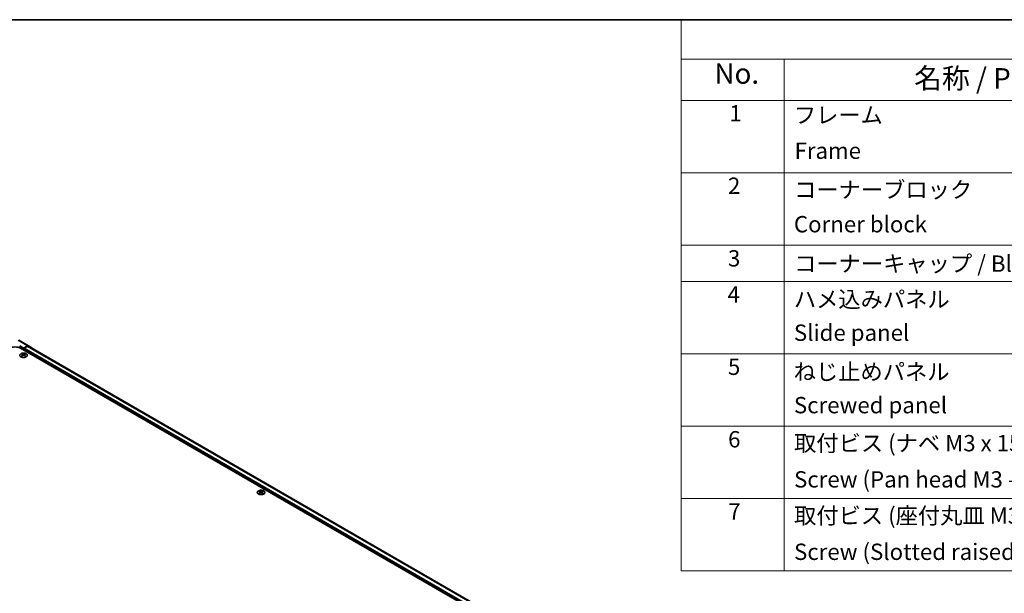
# Model space of a CAD drawing. Units: millimetres. Extents: x 0 to 10813, y 0 to 2248.
# Drawn here: x 186 to 488, y 527 to 702 of the extents above; entities that cross this region are included whole.
import ezdxf

# ---------------------------------------------------------------- set-up
doc = ezdxf.new("R2010")
doc.units = ezdxf.units.MM
for name, color, linetype, lineweight in [('Border (ISO)', 7, 'Continuous', 35), ('Symbol (ISO)', 7, 'Continuous', 18), ('Visible (ISO)', 7, 'Continuous', 35), ('Visible Narrow (ISO)', 7, 'Continuous', 25)]:
    doc.layers.add(name, color=color, linetype=linetype, lineweight=lineweight)
doc.styles.add('Note Text (TK)', font='txt')
doc.styles.add('Note Text (TK2)', font='txt')

# ---------------------------------------------------------------- blocks, each defined once
blk = doc.blocks.new('図面枠 tk図枠')
at = {"layer": 'Border (ISO)'}
blk.add_line((14.5, 289), (405.5, 289), dxfattribs=at)
blk = doc.blocks.new('A$C78EA6B72')
at = {"layer": 'Symbol (ISO)'}
for p, q in [((0, 0), (-235.57, 0)), ((-235.57, 0), (-235.57, -4.84)), ((0, -4.84), (-235.57, -4.84)), ((-235.57, -4.84), (-235.57, -9.88)), ((-222.94, -4.84), (-222.94, -9.88)), ((0, -9.88), (-235.57, -9.88)), ((-235.57, -9.88), (-235.57, -67.51)), ((-222.94, -9.88), (-222.94, -67.51)), ((0, -18.75), (-235.57, -18.75)), ((0, -27.61), (-235.57, -27.61)), ((0, -32.05), (-235.57, -32.05)), ((0, -40.91), (-235.57, -40.91)), ((0, -49.78), (-235.57, -49.78)), ((0, -58.64), (-235.57, -58.64)), ((0, -67.51), (-235.57, -67.51))]:
    blk.add_line(p, q, dxfattribs=at)
at = {"layer": 'Symbol (ISO)', "color": 7, "attachment_point": 7}
for s, insert, char_height, style in [('No.', (-231.5, -8.62), 2.5, 'Note Text (TK)'), ('名称 / Part name', (-207.03, -9.21), 2.5, 'Note Text (TK)'), ('1', (-229.66, -13.09), 2, 'Note Text (TK2)'), ('フレーム', (-221.77, -13.31), 2, 'Note Text (TK2)'), ('Frame', (-221.68, -17.67), 2, 'Note Text (TK2)'), ('2', (-229.84, -21.96), 2, 'Note Text (TK2)'), ('コーナーブロック', (-221.74, -22.45), 2, 'Note Text (TK2)'), ('Corner block', (-221.76, -26.67), 2, 'Note Text (TK2)'), ('3', (-229.84, -30.85), 2, 'Note Text (TK2)'), ('コーナーキャップ / Blind plug', (-221.74, -31.5), 2, 'Note Text (TK2)'), ('4', (-229.89, -35.26), 2, 'Note Text (TK2)'), ('ハメ込みパネル', (-221.77, -35.87), 2, 'Note Text (TK2)'), ('Slide panel', (-221.76, -39.96), 2, 'Note Text (TK2)'), ('5', (-229.84, -44.13), 2, 'Note Text (TK2)'), ('ねじ止めパネル', (-221.79, -44.74), 2, 'Note Text (TK2)'), ('Screwed panel', (-221.76, -48.83), 2, 'Note Text (TK2)'), ('6', (-229.82, -53.01), 2, 'Note Text (TK2)'), ('取付ビス (ナベ M3 x 15)', (-221.74, -53.49), 2, 'Note Text (TK2)'), ('Screw (Pan head M3 - 15)', (-221.74, -57.92), 2, 'Note Text (TK2)'), ('7', (-229.79, -61.84), 2, 'Note Text (TK2)'), ('取付ビス (座付丸皿 M3 x 5)', (-221.74, -62.36), 2, 'Note Text (TK2)'), ('Screw (Slotted raised countersunk M3 - 5)', (-221.74, -66.79), 2, 'Note Text (TK2)')]:
    blk.add_mtext(s, dxfattribs=dict(at, insert=insert, char_height=char_height, style=style))

msp = doc.modelspace()

# ---------------------------------------------------------------- linework, layer by layer
at = {"layer": 'Visible (ISO)'}
for p, q in [((185.6792, 604.4173), (188.6759, 602.6871)), ((185.9414, 602.596), (187.12, 601.9156)), ((412.9522, 470.9894), (186.2361, 601.884)), ((186.6927, 600.2168), (186.6927, 600.0598)), ((187.12, 601.9156), (188.4728, 602.6694)), ((187.12, 601.9156), (187.12, 601.3737)), ((187.12, 601.3737), (187.12, 601.6288)), ((187.2673, 601.884), (188.2606, 602.4575)), ((187.5472, 600.2168), (187.5472, 600.0598)), ((413.4531, 472.7244), (188.6773, 602.4988)), ((188.6778, 602.686), (189.6871, 602.0828)), ((189.7716, 601.8931), (189.7716, 601.867)), ((186.9091, 599.942), (186.9334, 599.7155)), ((186.9878, 599.7532), (186.9255, 599.7892)), ((187.3144, 599.7892), (187.2521, 599.7532)), ((187.3308, 599.942), (187.3065, 599.7155)), ((259.4658, 558.2013), (259.4658, 558.0443)), ((260.3202, 558.2013), (260.3202, 558.0443)), ((259.6822, 557.9265), (259.7065, 557.6999)), ((259.7609, 557.7376), (259.6986, 557.7736)), ((260.0875, 557.7736), (260.0252, 557.7376)), ((260.1039, 557.9265), (260.0795, 557.6999))]:
    msp.add_line(p, q, dxfattribs=at)
for centre, major_axis, ratio, start_param, end_param in [((184.4683, 600.8634), (2.5, 0), 0.57735027, 0.78539816, 2.35619449), ((186.8009, 597.535), (1.3351, 2.8029), 0.62547267, 0.69994966, 0.77562357), ((187.015, 597.3331), (1.3477, -2.8294), 0.62547267, 2.47033009, 2.63614206), ((187.2673, 601.7139), (0.1042, 0.1804), 0.57735027, 0.78539816, 2.35619449), ((187.2249, 597.3331), (1.3477, 2.8294), 0.62547267, 0.5054506, 0.67126257), ((187.439, 597.535), (1.3351, -2.8029), 0.62547267, 2.36596909, 2.44164299), ((188.2606, 601.7771), (0.4167, 0.7217), 0.57735027, 0, 0.78539816), ((188.4676, 602.3263), (0.2083, 0.3608), 0.57735027, 6.27445866, 7.05113018), ((189.477, 601.723), (0.2083, 0.3608), 0.57735027, 5.49778714, 6.27445866), ((187.2249, 597.4542), (-1.7594, 2.5936), 0.52483389, 5.52432463, 5.6901366), ((187.2249, 597.3331), (1.3477, 2.8294), 0.62547267, 0.80431066, 0.97012263), ((186.8009, 597.1666), (-1.7429, 2.5693), 0.52483389, 5.41996363, 5.49563754), ((187.015, 597.4542), (-1.7594, -2.5936), 0.52483389, 4.03350142, 4.19931339), ((187.2249, 597.4542), (-1.7594, 2.5936), 0.52483389, 5.22546457, 5.39127654), ((187.015, 597.4542), (-1.7594, -2.5936), 0.52483389, 3.73464136, 3.90045333), ((187.015, 597.3331), (1.3477, -2.8294), 0.62547267, 2.17147002, 2.33728199), ((187.439, 597.1666), (-1.7429, -2.5693), 0.52483389, 3.92914042, 4.00481433), ((259.574, 555.5194), (1.3351, 2.8029), 0.62547267, 0.69994966, 0.77562357), ((259.9979, 555.4386), (-1.7594, 2.5936), 0.52483389, 5.52432463, 5.6901366), ((259.7881, 555.3175), (1.3477, -2.8294), 0.62547267, 2.47033009, 2.63614206), ((259.9979, 555.3175), (1.3477, 2.8294), 0.62547267, 0.5054506, 0.67126257), ((259.7881, 555.4386), (-1.7594, -2.5936), 0.52483389, 3.73464136, 3.90045333), ((260.2121, 555.5194), (1.3351, -2.8029), 0.62547267, 2.36596909, 2.44164299), ((259.9979, 555.3175), (1.3477, 2.8294), 0.62547267, 0.80431066, 0.97012263), ((259.574, 555.151), (-1.7429, 2.5693), 0.52483389, 5.41996363, 5.49563754), ((259.7881, 555.4386), (-1.7594, -2.5936), 0.52483389, 4.03350142, 4.19931339), ((259.9979, 555.4386), (-1.7594, 2.5936), 0.52483389, 5.22546457, 5.39127654), ((259.7881, 555.3175), (1.3477, -2.8294), 0.62547267, 2.17147002, 2.33728199), ((260.2121, 555.151), (-1.7429, -2.5693), 0.52483389, 3.92914042, 4.00481433)]:
    msp.add_ellipse(centre, major_axis=major_axis, ratio=ratio, start_param=start_param, end_param=end_param, dxfattribs=at)
for points, knots in [([(187.9391, 599.2858), (188.0267, 599.3364), (188.1003, 599.3952), (188.2116, 599.5234), (188.2495, 599.5928), (188.2853, 599.7346), (188.2834, 599.8071), (188.2407, 599.9479), (188.1998, 600.0162), (188.0829, 600.1422), (188.0067, 600.1997), (187.827, 600.2981), (187.7233, 600.3389), (187.4991, 600.3996), (187.3786, 600.4194), (187.1329, 600.4362), (187.0078, 600.4331), (186.7655, 600.4043), (186.6483, 600.3786), (186.4339, 600.3072), (186.3367, 600.2614), (186.1719, 600.1544), (186.1043, 600.0932), (186.0062, 599.9614), (185.9754, 599.8909), (185.954, 599.7481), (185.9631, 599.6759), (186.0199, 599.5369), (186.0676, 599.47), (186.197, 599.3482), (186.2789, 599.2933), (186.4683, 599.2011), (186.5759, 599.1639), (186.8058, 599.1109), (186.9281, 599.0952), (187.1751, 599.0868), (187.2997, 599.0941), (187.5387, 599.131), (187.653, 599.1606), (187.8221, 599.2248), (187.8834, 599.2536), (187.9391, 599.2858)], [0, 0, 0, 0, 0.32060968, 0.32060968, 0.64072744, 0.64072744, 0.95891785, 0.95891785, 1.27728737, 1.27728737, 1.59750072, 1.59750072, 1.91811185, 1.91811185, 2.23863588, 2.23863588, 2.55908567, 2.55908567, 2.87954744, 2.87954744, 3.20010105, 3.20010105, 3.52069551, 3.52069551, 3.84055924, 3.84055924, 4.15845831, 4.15845831, 4.47722405, 4.47722405, 4.79759961, 4.79759961, 5.11820536, 5.11820536, 5.43871051, 5.43871051, 5.75915574, 5.75915574, 6.07962925, 6.07962925, 6.28318531, 6.28318531, 6.28318531, 6.28318531]), ([(186.8848, 599.9028), (186.8922, 599.9077), (186.8987, 599.9137), (186.9072, 599.9263), (186.9093, 599.9329), (186.9093, 599.9451), (186.9072, 599.9515), (186.8987, 599.9628), (186.8922, 599.9678), (186.8848, 599.9715)], [0.0307191633, 0.0307191633, 0.0307191633, 0.0307191633, 0.0383195288, 0.0383195288, 0.0459198942, 0.0459198942, 0.0535202597, 0.0535202597, 0.0611206252, 0.0611206252, 0.0611206252, 0.0611206252]), ([(187.0605, 600.0729), (187.0679, 600.0692), (187.0774, 600.066), (187.0981, 600.0617), (187.1094, 600.0607), (187.1305, 600.0607), (187.1418, 600.0617), (187.1625, 600.066), (187.172, 600.0692), (187.1795, 600.0729)], [0.0307191633, 0.0307191633, 0.0307191633, 0.0307191633, 0.0383195288, 0.0383195288, 0.0459198942, 0.0459198942, 0.0535202597, 0.0535202597, 0.0611206252, 0.0611206252, 0.0611206252, 0.0611206252]), ([(187.1795, 599.8014), (187.172, 599.8063), (187.1625, 599.8105), (187.1418, 599.816), (187.1305, 599.8174), (187.1094, 599.8174), (187.0981, 599.816), (187.0774, 599.8105), (187.0679, 599.8063), (187.0605, 599.8014)], [0.0307191633, 0.0307191633, 0.0307191633, 0.0307191633, 0.0383195288, 0.0383195288, 0.0459198942, 0.0459198942, 0.0535202597, 0.0535202597, 0.0611206252, 0.0611206252, 0.0611206252, 0.0611206252]), ([(187.3551, 599.9715), (187.3477, 599.9678), (187.3412, 599.9628), (187.3327, 599.9515), (187.3306, 599.9451), (187.3306, 599.9329), (187.3327, 599.9263), (187.3412, 599.9137), (187.3477, 599.9077), (187.3551, 599.9028)], [0.0307191633, 0.0307191633, 0.0307191633, 0.0307191633, 0.0383195288, 0.0383195288, 0.0459198942, 0.0459198942, 0.0535202597, 0.0535202597, 0.0611206252, 0.0611206252, 0.0611206252, 0.0611206252]), ([(260.7122, 557.2702), (260.7998, 557.3208), (260.8734, 557.3797), (260.9847, 557.5078), (261.0225, 557.5772), (261.0583, 557.7191), (261.0565, 557.7916), (261.0138, 557.9324), (260.9728, 558.0007), (260.856, 558.1266), (260.7798, 558.1842), (260.6, 558.2826), (260.4964, 558.3234), (260.2722, 558.384), (260.1517, 558.4038), (259.906, 558.4206), (259.7809, 558.4175), (259.5385, 558.3887), (259.4214, 558.363), (259.207, 558.2916), (259.1097, 558.2459), (258.9449, 558.1389), (258.8774, 558.0777), (258.7792, 557.9459), (258.7485, 557.8754), (258.7271, 557.7326), (258.7362, 557.6604), (258.7929, 557.5213), (258.8407, 557.4545), (258.9701, 557.3326), (259.052, 557.2777), (259.2414, 557.1856), (259.349, 557.1483), (259.5789, 557.0954), (259.7012, 557.0797), (259.9481, 557.0712), (260.0727, 557.0785), (260.3118, 557.1154), (260.4261, 557.145), (260.5952, 557.2093), (260.6565, 557.2381), (260.7122, 557.2702)], [0, 0, 0, 0, 0.32060968, 0.32060968, 0.64072744, 0.64072744, 0.95891785, 0.95891785, 1.27728737, 1.27728737, 1.59750072, 1.59750072, 1.91811185, 1.91811185, 2.23863588, 2.23863588, 2.55908567, 2.55908567, 2.87954744, 2.87954744, 3.20010105, 3.20010105, 3.52069551, 3.52069551, 3.84055924, 3.84055924, 4.15845831, 4.15845831, 4.47722405, 4.47722405, 4.79759961, 4.79759961, 5.11820536, 5.11820536, 5.43871051, 5.43871051, 5.75915574, 5.75915574, 6.07962925, 6.07962925, 6.28318531, 6.28318531, 6.28318531, 6.28318531]), ([(259.8335, 558.0573), (259.841, 558.0536), (259.8505, 558.0504), (259.8712, 558.0462), (259.8825, 558.0451), (259.9036, 558.0451), (259.9148, 558.0462), (259.9356, 558.0504), (259.945, 558.0536), (259.9525, 558.0573)], [0.0307191633, 0.0307191633, 0.0307191633, 0.0307191633, 0.0383195288, 0.0383195288, 0.0459198942, 0.0459198942, 0.0535202597, 0.0535202597, 0.0611206252, 0.0611206252, 0.0611206252, 0.0611206252]), ([(259.6579, 557.8872), (259.6653, 557.8921), (259.6717, 557.8981), (259.6803, 557.9107), (259.6824, 557.9174), (259.6824, 557.9296), (259.6803, 557.9359), (259.6717, 557.9472), (259.6653, 557.9522), (259.6579, 557.956)], [0.0307191633, 0.0307191633, 0.0307191633, 0.0307191633, 0.0383195288, 0.0383195288, 0.0459198942, 0.0459198942, 0.0535202597, 0.0535202597, 0.0611206252, 0.0611206252, 0.0611206252, 0.0611206252]), ([(259.9525, 557.7859), (259.945, 557.7907), (259.9356, 557.7949), (259.9148, 557.8005), (259.9036, 557.8019), (259.8825, 557.8019), (259.8712, 557.8005), (259.8505, 557.7949), (259.841, 557.7907), (259.8335, 557.7859)], [0.0307191633, 0.0307191633, 0.0307191633, 0.0307191633, 0.0383195288, 0.0383195288, 0.0459198942, 0.0459198942, 0.0535202597, 0.0535202597, 0.0611206252, 0.0611206252, 0.0611206252, 0.0611206252]), ([(260.1282, 557.956), (260.1207, 557.9522), (260.1143, 557.9472), (260.1058, 557.9359), (260.1037, 557.9296), (260.1037, 557.9174), (260.1058, 557.9107), (260.1143, 557.8981), (260.1207, 557.8921), (260.1282, 557.8872)], [0.0307191633, 0.0307191633, 0.0307191633, 0.0307191633, 0.0383195288, 0.0383195288, 0.0459198942, 0.0459198942, 0.0535202597, 0.0535202597, 0.0611206252, 0.0611206252, 0.0611206252, 0.0611206252])]:
    msp.add_open_spline(points, degree=3, knots=knots, dxfattribs=at)
at = {"layer": 'Visible Narrow (ISO)'}
for p, q in [((185.476, 604.3996), (188.4728, 602.6694)), ((185.9414, 602.596), (185.9414, 602.0295)), ((412.2156, 471.6698), (187.12, 601.6288)), ((412.2156, 472.01), (187.2673, 601.884)), ((413.209, 472.5835), (188.2606, 602.4575)), ((186.8848, 599.9028), (186.9002, 599.6917)), ((187.0605, 600.0729), (187.0398, 599.7879)), ((187.1795, 600.0729), (187.2001, 599.7879)), ((187.3551, 599.9028), (187.3398, 599.6917)), ((259.8335, 558.0573), (259.8128, 557.7724)), ((259.9525, 558.0573), (259.9732, 557.7724)), ((259.6579, 557.8872), (259.6732, 557.6761)), ((260.1282, 557.8872), (260.1128, 557.6761))]:
    msp.add_line(p, q, dxfattribs=at)
for centre in [(187.12, 599.7643), (259.893, 557.7487)]:
    msp.add_ellipse(centre, major_axis=(-1.157, 0), ratio=0.57735027, dxfattribs=at)

# ---------------------------------------------------------------- block references
at = {"xscale": 2.5, "yscale": 2.5, "zscale": 2.5}
for name, p in [('図面枠 tk図枠', (-36.25, -20)), ('A$C78EA6B72', (977.5, 702.5))]:
    msp.add_blockref(name, p, dxfattribs=at)

doc.saveas('drawing.dxf')
